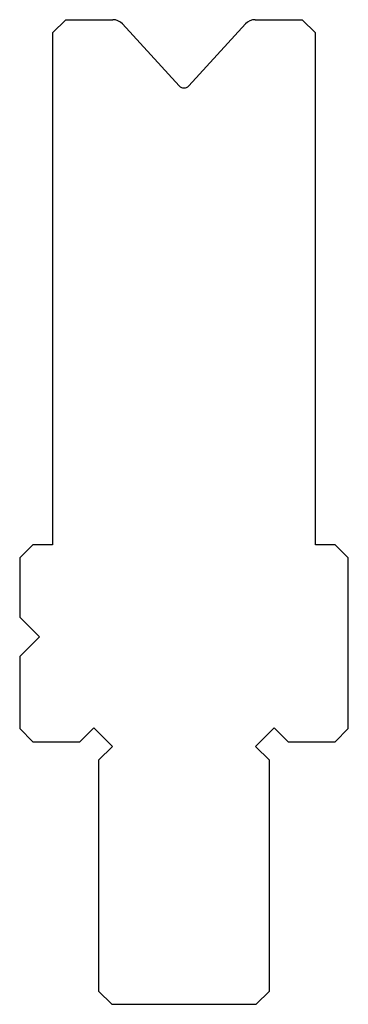
# Model space of a CAD drawing. Extents: x -1232.4 to -1207.4, y 670.7 to 745.7.
import ezdxf

# ---------------------------------------------------------------- set-up
doc = ezdxf.new("R2010")
doc.units = 0
doc.layers.add('1', color=7, linetype='CONTINUOUS')
doc.layers.add('DISEGNO', color=92, linetype='CONTINUOUS')

msp = doc.modelspace()

# ---------------------------------------------------------------- linework, layer by layer
at = {"layer": '1', "color": 92, "linetype": 'CONTINUOUS'}
msp.add_arc((-1219.856, 741.01), 0.5, 222.5, 317.5, dxfattribs=at)
at = {"layer": 'DISEGNO'}
for p, q in [((-1229.856, 744.71), (-1228.856, 745.71)), ((-1228.856, 745.71), (-1225.281, 745.71)), ((-1214.432, 745.71), (-1210.856, 745.71)), ((-1210.856, 745.71), (-1209.856, 744.71)), ((-1224.543, 745.385), (-1220.225, 740.672)), ((-1215.169, 745.385), (-1219.488, 740.672)), ((-1229.856, 744.71), (-1229.856, 705.71)), ((-1209.856, 705.71), (-1209.856, 744.71)), ((-1232.356, 704.71), (-1231.356, 705.71)), ((-1229.856, 705.71), (-1231.356, 705.71)), ((-1208.356, 705.71), (-1209.856, 705.71)), ((-1208.356, 705.71), (-1207.356, 704.71)), ((-1232.356, 704.71), (-1232.356, 700.21)), ((-1207.356, 691.71), (-1207.356, 704.71)), ((-1232.356, 700.21), (-1230.856, 698.71)), ((-1232.356, 697.21), (-1230.856, 698.71)), ((-1232.356, 697.21), (-1232.356, 691.71)), ((-1232.356, 691.71), (-1231.356, 690.71)), ((-1227.77, 690.71), (-1226.71, 691.77)), ((-1225.296, 690.356), (-1226.71, 691.77)), ((-1214.417, 690.356), (-1213.003, 691.77)), ((-1211.942, 690.71), (-1213.003, 691.77)), ((-1208.356, 690.71), (-1207.356, 691.71)), ((-1231.356, 690.71), (-1227.77, 690.71)), ((-1226.356, 689.295), (-1225.296, 690.356)), ((-1213.356, 689.295), (-1214.417, 690.356)), ((-1211.942, 690.71), (-1208.356, 690.71)), ((-1226.356, 689.295), (-1226.356, 671.71)), ((-1213.356, 671.71), (-1213.356, 689.295)), ((-1226.356, 671.71), (-1225.356, 670.71)), ((-1214.356, 670.71), (-1213.356, 671.71)), ((-1225.356, 670.71), (-1214.356, 670.71))]:
    msp.add_line(p, q, dxfattribs=at)
for centre, start, end in [((-1225.281, 744.71), 42.5, 90), ((-1214.432, 744.71), 90, 137.5)]:
    msp.add_arc(centre, 1, start, end, dxfattribs=at)

doc.saveas('drawing.dxf')
